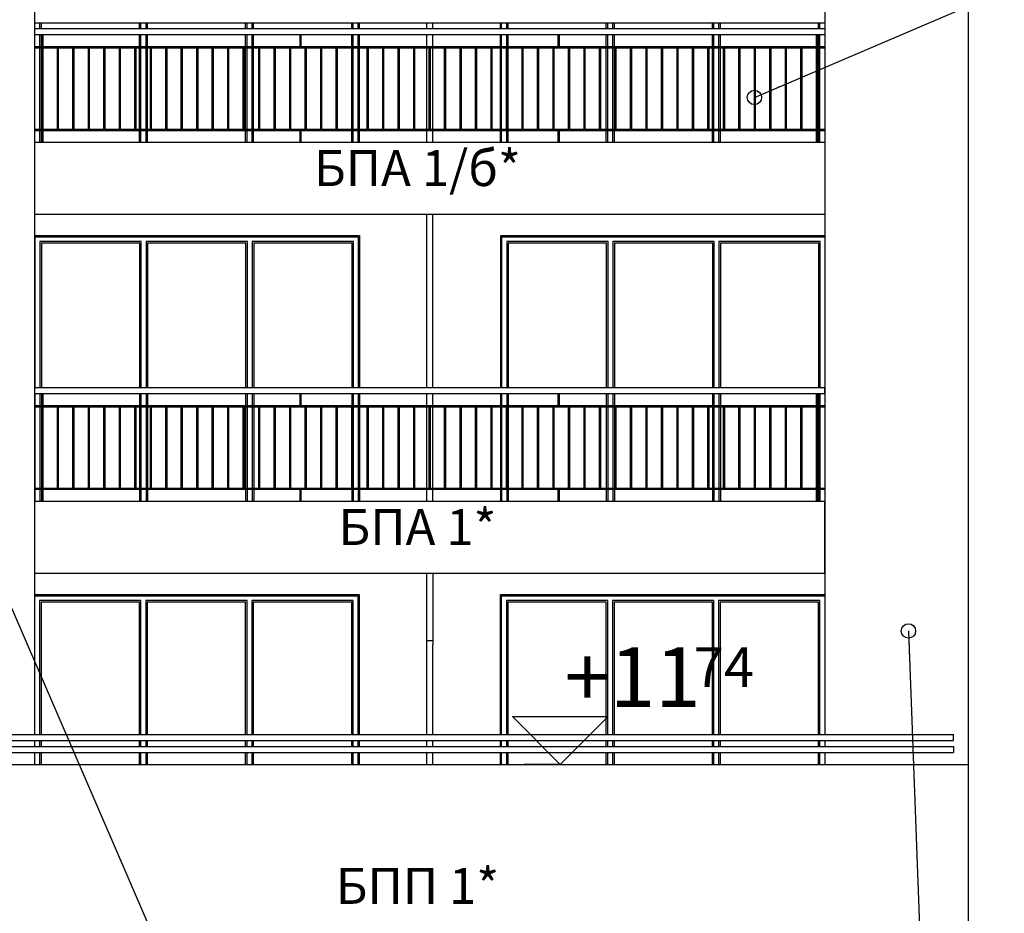
# Model space of a CAD drawing. Extents: x 34479 to 52910, y -1218 to 4110.
# Drawn here: x 45096 to 45918, y 1075 to 1822 of the extents above; entities that cross this region are included whole.
import ezdxf
from ezdxf.enums import TextEntityAlignment as Align

# ---------------------------------------------------------------- set-up
doc = ezdxf.new("R2010")
doc.units = 0
doc.header["$MEASUREMENT"] = 0
for name, color, linetype in [('7_arki_pilastri', 7, 'Continuous'), ('7_exterior wal', 7, 'Continuous'), ('7_figura_stulbi', 7, 'Continuous'), ('7_figura_vhod', 7, 'Continuous'), ('7_PARAPETI_ajur', 7, 'Continuous'), ('7_PARAPETI_plut', 7, 'Continuous'), ('7_pregradi', 7, 'Continuous'), ('Dimensioning', 7, 'Continuous'), ('Lines', 7, 'Continuous'), ('TEXT', 7, 'Continuous'), ('Text blocks', 7, 'Continuous')]:
    doc.layers.add(name, color=color, linetype=linetype)
doc.styles.add('GENERATED_STYLE_1', font='TIMES.TTF')
doc.styles.get("Standard").update_dxf_attribs({"font": 'txt', "bigfont": 'BIGFONT.SHX'})
doc.dimstyles.new('Dimstyle_13E28', dxfattribs={"dimtxt": 70, "dimasz": 42.270531, "dimexe": 0.18, "dimexo": 0, "dimgap": 0.09, "dimtad": 0, "dimdec": 0, "dimzin": 0, "dimdsep": 46, "dimtxsty": 'GENERATED_STYLE_1', "dimblk": 'ARROWHEAD_4', "dimblk1": 'ARROWHEAD_4', "dimblk2": 'ARROWHEAD_4', "dimcen": 0.09, "dimclrd": 22, "dimclre": 22, "dimclrt": 22, "dimadec": 4, "dimazin": 0, "dimtfac": 1, "dimtdec": 4, "dimtmove": 0, "dimatfit": 0, "dimfxl": 0, "dimtolj": 1, "dimtzin": 0, "dimarcsym": 0})
doc.dimstyles.new('Dimstyle_13E7E', dxfattribs={"dimtxt": 0.18, "dimasz": 24, "dimexe": 0.18, "dimexo": 0.0625, "dimgap": 0.09, "dimtad": 0, "dimtih": 1, "dimtoh": 1, "dimdec": 4, "dimzin": 0, "dimdsep": 46, "dimtxsty": 'Standard', "dimcen": 0.09, "dimadec": 0, "dimazin": 0, "dimtfac": 1, "dimtdec": 4, "dimtmove": 0, "dimatfit": 0, "dimldrblk": 'ARROWHEAD_1', "dimfxl": 0, "dimtolj": 1, "dimtzin": 0, "dimarcsym": 0})

# ---------------------------------------------------------------- blocks, each defined once
blk = doc.blocks.new('*D19')
at = {"layer": 'Dimensioning', "color": 22, "linetype": 'Continuous'}
for p, q in [((39995.87, -756.57), (39995.87, -629.76)), ((47370.87, -756.57), (47370.87, -629.76)), ((39995.87, -693.17), (40061.18, -675.67)), ((40061.18, -675.67), (40061.18, -710.67)), ((47370.87, -693.17), (47305.56, -675.67)), ((47305.56, -710.67), (47305.56, -675.67)), ((39995.87, -693.17), (40061.18, -710.67)), ((40061.18, -693.17), (43629.27, -693.17)), ((43737.46, -693.17), (47305.56, -693.17)), ((47370.87, -693.17), (47305.56, -710.67))]:
    blk.add_line(p, q, dxfattribs=at)
at = {"layer": 'Dimensioning', "color": 22, "style": 'GENERATED_STYLE_1', "oblique": 0}
for s, p in [('0', (47344.62, -633.67)), ('A', (43646.18, -728.17))]:
    blk.add_text(s, height=70, dxfattribs=at).set_placement(p)
blk = doc.blocks.new('ARROWHEAD_4')
at = {"color": 0, "linetype": 'Continuous'}
blk.add_line((0, 0), (-1, 0), dxfattribs=at)
blk.add_lwpolyline([(-1, 0.2679), (0, 0), (-1, -0.2679)], close=True, dxfattribs=at)
blk = doc.blocks.new('*D20')
at = {"layer": 'Dimensioning', "color": 22, "linetype": 'Continuous'}
for p, q in [((47370.87, -756.57), (47370.87, -629.76)), ((47370.87, -756.57), (47370.87, -629.76)), ((47370.87, -693.17), (47370.87, -693.17))]:
    blk.add_line(p, q, dxfattribs=at)
blk = doc.blocks.new('*D21')
at = {"layer": 'Dimensioning', "color": 22, "linetype": 'Continuous'}
for p, q in [((47370.87, -756.57), (47370.87, -629.76)), ((48640.87, -756.57), (48640.87, -629.76)), ((47370.87, -693.17), (47436.18, -675.67)), ((47436.18, -675.67), (47436.18, -710.67)), ((48640.87, -693.17), (48575.56, -675.67)), ((48575.56, -710.67), (48575.56, -675.67)), ((47370.87, -693.17), (47436.18, -710.67)), ((47436.18, -693.17), (47953.96, -693.17)), ((48057.78, -693.17), (48575.56, -693.17)), ((48640.87, -693.17), (48575.56, -710.67))]:
    blk.add_line(p, q, dxfattribs=at)
at = {"layer": 'Dimensioning', "color": 22, "style": 'GENERATED_STYLE_1', "oblique": 0}
blk.add_text('B', height=70, dxfattribs=at).set_placement((47970.87, -728.17))
blk = doc.blocks.new('ARROWHEAD_1')
at = {"color": 0, "linetype": 'Continuous'}
blk.add_line((0, 0), (-1, 0), dxfattribs=at)
blk.add_circle((0, 0), 0.25, dxfattribs=at)

msp = doc.modelspace()

# ---------------------------------------------------------------- linework, layer by layer
at = {"layer": '7_arki_pilastri', "color": 61, "linetype": 'Continuous'}
for p, q in [((45768.37, 2448), (45768.37, 1224)), ((45888.37, 1199), (45888.37, 2448)), ((45768.37, 1219), (45768.37, 1214)), ((45768.37, 1209), (45768.37, 1199))]:
    msp.add_line(p, q, dxfattribs=at)
at = {"layer": '7_exterior wal', "color": 33, "linetype": 'Continuous'}
for p, q in [((45112.37, 1819), (45112.37, 1814)), ((45113.62, 1819), (45113.62, 1814)), ((45195.79, 1814), (45195.79, 1819)), ((45197.04, 1814), (45197.04, 1819)), ((45201.04, 1819), (45201.04, 1814)), ((45202.29, 1819), (45202.29, 1814)), ((45284.45, 1814), (45284.45, 1819)), ((45285.7, 1814), (45285.7, 1819)), ((45289.7, 1819), (45289.7, 1814)), ((45290.95, 1819), (45290.95, 1814)), ((45373.12, 1814), (45373.12, 1819)), ((45374.37, 1814), (45374.37, 1819)), ((45378.37, 1819), (45378.37, 1814)), ((45498.37, 1814), (45498.37, 1819)), ((45502.37, 1819), (45502.37, 1814)), ((45503.62, 1819), (45503.62, 1814)), ((45585.79, 1814), (45585.79, 1819)), ((45587.04, 1814), (45587.04, 1819)), ((45591.04, 1819), (45591.04, 1814)), ((45592.29, 1819), (45592.29, 1814)), ((45674.45, 1814), (45674.45, 1819)), ((45675.7, 1814), (45675.7, 1819)), ((45679.7, 1819), (45679.7, 1814)), ((45680.95, 1819), (45680.95, 1814)), ((45763.12, 1814), (45763.12, 1819)), ((45764.37, 1814), (45764.37, 1819)), ((45112.37, 1809), (45112.37, 1799)), ((45113.62, 1809), (45113.62, 1799)), ((45195.79, 1799), (45195.79, 1809)), ((45197.04, 1799), (45197.04, 1809)), ((45201.04, 1809), (45201.04, 1799)), ((45202.29, 1809), (45202.29, 1799)), ((45284.45, 1799), (45284.45, 1809)), ((45285.7, 1799), (45285.7, 1809)), ((45289.7, 1809), (45289.7, 1799)), ((45290.95, 1809), (45290.95, 1799)), ((45373.12, 1799), (45373.12, 1809)), ((45374.37, 1799), (45374.37, 1809)), ((45378.37, 1809), (45378.37, 1799)), ((45498.37, 1799), (45498.37, 1809)), ((45502.37, 1809), (45502.37, 1799)), ((45503.62, 1809), (45503.62, 1799)), ((45585.79, 1799), (45585.79, 1809)), ((45587.04, 1799), (45587.04, 1809)), ((45591.04, 1809), (45591.04, 1799)), ((45592.29, 1809), (45592.29, 1799)), ((45674.45, 1799), (45674.45, 1809)), ((45675.7, 1799), (45675.7, 1809)), ((45679.7, 1809), (45679.7, 1799)), ((45680.95, 1809), (45680.95, 1799)), ((45763.12, 1799), (45763.12, 1809)), ((45764.37, 1799), (45764.37, 1809)), ((45112.37, 1798), (45112.37, 1730)), ((45113.62, 1798), (45113.62, 1730)), ((45195.79, 1730), (45195.79, 1798)), ((45197.04, 1730), (45197.04, 1798)), ((45201.04, 1798), (45201.04, 1730)), ((45202.29, 1798), (45202.29, 1730)), ((45284.45, 1730), (45284.45, 1798)), ((45285.7, 1730), (45285.7, 1798)), ((45289.7, 1798), (45289.7, 1730)), ((45290.95, 1798), (45290.95, 1730)), ((45373.12, 1730), (45373.12, 1798)), ((45374.37, 1730), (45374.37, 1798)), ((45378.37, 1798), (45378.37, 1730)), ((45498.37, 1730), (45498.37, 1798)), ((45502.37, 1798), (45502.37, 1730)), ((45503.62, 1798), (45503.62, 1730)), ((45585.79, 1730), (45585.79, 1798)), ((45587.04, 1730), (45587.04, 1798)), ((45591.04, 1798), (45591.04, 1730)), ((45592.29, 1798), (45592.29, 1730)), ((45674.45, 1730), (45674.45, 1798)), ((45675.7, 1730), (45675.7, 1798)), ((45679.7, 1798), (45679.7, 1730)), ((45680.95, 1798), (45680.95, 1730)), ((45763.12, 1730), (45763.12, 1798)), ((45764.37, 1730), (45764.37, 1798)), ((45112.37, 1729), (45112.37, 1719)), ((45113.62, 1729), (45113.62, 1719)), ((45195.79, 1719), (45195.79, 1729)), ((45197.04, 1719), (45197.04, 1729)), ((45201.04, 1729), (45201.04, 1719)), ((45202.29, 1729), (45202.29, 1719)), ((45284.45, 1719), (45284.45, 1729)), ((45285.7, 1719), (45285.7, 1729)), ((45289.7, 1729), (45289.7, 1719)), ((45290.95, 1729), (45290.95, 1719)), ((45373.12, 1719), (45373.12, 1729)), ((45374.37, 1719), (45374.37, 1729)), ((45378.37, 1729), (45378.37, 1719)), ((45498.37, 1719), (45498.37, 1729)), ((45502.37, 1729), (45502.37, 1719)), ((45503.62, 1729), (45503.62, 1719)), ((45585.79, 1719), (45585.79, 1729)), ((45587.04, 1719), (45587.04, 1729)), ((45591.04, 1729), (45591.04, 1719)), ((45592.29, 1729), (45592.29, 1719)), ((45674.45, 1719), (45674.45, 1729)), ((45675.7, 1719), (45675.7, 1729)), ((45679.7, 1729), (45679.7, 1719)), ((45680.95, 1729), (45680.95, 1719)), ((45763.12, 1719), (45763.12, 1729)), ((45764.37, 1719), (45764.37, 1729)), ((45108.66, 1514), (45108.66, 1640)), ((45108.66, 1640), (45110.66, 1640)), ((45110.66, 1640), (45199.33, 1640)), ((45199.33, 1640), (45288, 1640)), ((45288, 1640), (45376.66, 1640)), ((45376.66, 1640), (45378.66, 1640)), ((45378.66, 1640), (45378.66, 1514)), ((45498.66, 1514), (45498.66, 1640)), ((45498.66, 1640), (45500.66, 1640)), ((45500.66, 1640), (45589.33, 1640)), ((45589.33, 1640), (45678, 1640)), ((45678, 1640), (45766.66, 1640)), ((45766.66, 1640), (45768.37, 1640)), ((45197.33, 1636), (45112.66, 1636)), ((45112.66, 1636), (45112.66, 1514)), ((45196.08, 1634.75), (45113.91, 1634.75)), ((45113.91, 1634.75), (45113.91, 1514)), ((45196.08, 1514), (45196.08, 1634.75)), ((45197.33, 1514), (45197.33, 1636)), ((45286, 1636), (45201.33, 1636)), ((45201.33, 1636), (45201.33, 1514)), ((45284.75, 1634.75), (45202.58, 1634.75)), ((45202.58, 1634.75), (45202.58, 1514)), ((45284.75, 1514), (45284.75, 1634.75)), ((45286, 1514), (45286, 1636)), ((45374.66, 1636), (45290, 1636)), ((45290, 1636), (45290, 1514)), ((45373.41, 1634.75), (45291.25, 1634.75)), ((45291.25, 1634.75), (45291.25, 1514)), ((45373.41, 1514), (45373.41, 1634.75)), ((45374.66, 1514), (45374.66, 1636)), ((45587.33, 1636), (45502.66, 1636)), ((45502.66, 1636), (45502.66, 1514)), ((45586.08, 1634.75), (45503.91, 1634.75)), ((45503.91, 1634.75), (45503.91, 1514)), ((45586.08, 1514), (45586.08, 1634.75)), ((45587.33, 1514), (45587.33, 1636)), ((45676, 1636), (45591.33, 1636)), ((45591.33, 1636), (45591.33, 1514)), ((45674.75, 1634.75), (45592.58, 1634.75)), ((45592.58, 1634.75), (45592.58, 1514)), ((45674.75, 1514), (45674.75, 1634.75)), ((45676, 1514), (45676, 1636)), ((45764.66, 1636), (45680, 1636)), ((45680, 1636), (45680, 1514)), ((45763.41, 1634.75), (45681.25, 1634.75)), ((45681.25, 1634.75), (45681.25, 1514)), ((45763.41, 1514), (45763.41, 1634.75)), ((45764.66, 1514), (45764.66, 1636)), ((45108.66, 1499), (45108.66, 1509)), ((45112.66, 1509), (45112.66, 1499)), ((45113.91, 1509), (45113.91, 1499)), ((45196.08, 1499), (45196.08, 1509)), ((45197.33, 1499), (45197.33, 1509)), ((45201.33, 1509), (45201.33, 1499)), ((45202.58, 1509), (45202.58, 1499)), ((45284.75, 1499), (45284.75, 1509)), ((45286, 1499), (45286, 1509)), ((45290, 1509), (45290, 1499)), ((45291.25, 1509), (45291.25, 1499)), ((45373.41, 1499), (45373.41, 1509)), ((45374.66, 1499), (45374.66, 1509)), ((45378.66, 1509), (45378.66, 1499)), ((45498.66, 1499), (45498.66, 1509)), ((45502.66, 1509), (45502.66, 1499)), ((45503.91, 1509), (45503.91, 1499)), ((45586.08, 1499), (45586.08, 1509)), ((45587.33, 1499), (45587.33, 1509)), ((45591.33, 1509), (45591.33, 1499)), ((45592.58, 1509), (45592.58, 1499)), ((45674.75, 1499), (45674.75, 1509)), ((45676, 1499), (45676, 1509)), ((45680, 1509), (45680, 1499)), ((45681.25, 1509), (45681.25, 1499)), ((45763.41, 1499), (45763.41, 1509)), ((45764.66, 1499), (45764.66, 1509)), ((45108.66, 1430), (45108.66, 1498)), ((45112.66, 1498), (45112.66, 1430)), ((45113.91, 1498), (45113.91, 1430)), ((45196.08, 1430), (45196.08, 1498)), ((45197.33, 1430), (45197.33, 1498)), ((45201.33, 1498), (45201.33, 1430)), ((45202.58, 1498), (45202.58, 1430)), ((45284.75, 1430), (45284.75, 1498)), ((45286, 1430), (45286, 1498)), ((45290, 1498), (45290, 1430)), ((45291.25, 1498), (45291.25, 1430)), ((45374.66, 1430), (45374.66, 1498)), ((45378.66, 1498), (45378.66, 1430)), ((45498.66, 1430), (45498.66, 1498)), ((45503.91, 1498), (45503.91, 1430)), ((45586.08, 1430), (45586.08, 1498)), ((45587.33, 1430), (45587.33, 1498)), ((45591.33, 1498), (45591.33, 1430)), ((45592.58, 1498), (45592.58, 1430)), ((45674.75, 1430), (45674.75, 1498)), ((45676, 1430), (45676, 1498)), ((45680, 1498), (45680, 1430)), ((45681.25, 1498), (45681.25, 1430)), ((45763.41, 1430), (45763.41, 1498)), ((45764.66, 1430), (45764.66, 1498)), ((45108.66, 1419), (45108.66, 1429)), ((45112.66, 1429), (45112.66, 1419)), ((45113.91, 1429), (45113.91, 1419)), ((45196.08, 1419), (45196.08, 1429)), ((45197.33, 1419), (45197.33, 1429)), ((45201.33, 1429), (45201.33, 1419)), ((45202.58, 1429), (45202.58, 1419)), ((45284.75, 1419), (45284.75, 1429)), ((45286, 1419), (45286, 1429)), ((45290, 1429), (45290, 1419)), ((45291.25, 1429), (45291.25, 1419)), ((45373.41, 1419), (45373.41, 1429)), ((45374.66, 1419), (45374.66, 1429)), ((45378.66, 1429), (45378.66, 1419)), ((45498.66, 1419), (45498.66, 1429)), ((45502.66, 1429), (45502.66, 1419)), ((45503.91, 1429), (45503.91, 1419)), ((45586.08, 1419), (45586.08, 1429)), ((45587.33, 1419), (45587.33, 1429)), ((45591.33, 1429), (45591.33, 1419)), ((45592.58, 1429), (45592.58, 1419)), ((45674.75, 1419), (45674.75, 1429)), ((45676, 1419), (45676, 1429)), ((45680, 1429), (45680, 1419)), ((45681.25, 1429), (45681.25, 1419)), ((45763.41, 1419), (45763.41, 1429)), ((45764.66, 1419), (45764.66, 1429)), ((45108.37, 1340), (45110.37, 1340)), ((45110.37, 1340), (45199.04, 1340)), ((45197.04, 1336), (45112.37, 1336)), ((45112.37, 1336), (45112.37, 1224)), ((45195.79, 1334.75), (45113.62, 1334.75)), ((45113.62, 1334.75), (45113.62, 1224)), ((45195.79, 1224), (45195.79, 1334.75)), ((45197.04, 1224), (45197.04, 1336)), ((45199.04, 1340), (45287.7, 1340)), ((45285.7, 1336), (45201.04, 1336)), ((45201.04, 1336), (45201.04, 1224)), ((45284.45, 1334.75), (45202.29, 1334.75)), ((45202.29, 1334.75), (45202.29, 1224)), ((45284.45, 1224), (45284.45, 1334.75)), ((45285.7, 1224), (45285.7, 1336)), ((45287.7, 1340), (45376.37, 1340)), ((45374.37, 1336), (45289.7, 1336)), ((45289.7, 1336), (45289.7, 1224)), ((45373.12, 1334.75), (45290.95, 1334.75)), ((45290.95, 1334.75), (45290.95, 1224)), ((45373.12, 1224), (45373.12, 1334.75)), ((45374.37, 1224), (45374.37, 1336)), ((45376.37, 1340), (45378.37, 1340)), ((45378.37, 1340), (45378.37, 1224)), ((45498.37, 1224), (45498.37, 1340)), ((45498.37, 1340), (45500.37, 1340)), ((45500.37, 1340), (45589.04, 1340)), ((45587.04, 1336), (45502.37, 1336)), ((45502.37, 1336), (45502.37, 1224)), ((45585.79, 1334.75), (45503.62, 1334.75)), ((45503.62, 1334.75), (45503.62, 1224)), ((45585.79, 1224), (45585.79, 1334.75)), ((45587.04, 1224), (45587.04, 1336)), ((45589.04, 1340), (45677.7, 1340)), ((45675.7, 1336), (45591.04, 1336)), ((45591.04, 1336), (45591.04, 1224)), ((45674.45, 1334.75), (45592.29, 1334.75)), ((45592.29, 1334.75), (45592.29, 1224)), ((45674.45, 1224), (45674.45, 1334.75)), ((45675.7, 1224), (45675.7, 1336)), ((45677.7, 1340), (45766.37, 1340)), ((45764.37, 1336), (45679.7, 1336)), ((45679.7, 1336), (45679.7, 1224)), ((45763.12, 1334.75), (45680.95, 1334.75)), ((45680.95, 1334.75), (45680.95, 1224)), ((45763.12, 1224), (45763.12, 1334.75)), ((45764.37, 1224), (45764.37, 1336)), ((45766.37, 1340), (45768.37, 1340)), ((45112.37, 1219), (45112.37, 1214)), ((45113.62, 1219), (45113.62, 1214)), ((45195.79, 1214), (45195.79, 1219)), ((45197.04, 1214), (45197.04, 1219)), ((45201.04, 1219), (45201.04, 1214)), ((45202.29, 1219), (45202.29, 1214)), ((45284.45, 1214), (45284.45, 1219)), ((45285.7, 1214), (45285.7, 1219)), ((45289.7, 1219), (45289.7, 1214)), ((45290.95, 1219), (45290.95, 1214)), ((45373.12, 1214), (45373.12, 1219)), ((45374.37, 1214), (45374.37, 1219)), ((45378.37, 1219), (45378.37, 1214)), ((45498.37, 1214), (45498.37, 1219)), ((45502.37, 1219), (45502.37, 1214)), ((45503.62, 1219), (45503.62, 1214)), ((45585.79, 1214), (45585.79, 1219)), ((45587.04, 1214), (45587.04, 1219)), ((45591.04, 1219), (45591.04, 1214)), ((45592.29, 1219), (45592.29, 1214)), ((45674.45, 1214), (45674.45, 1219)), ((45675.7, 1214), (45675.7, 1219)), ((45679.7, 1219), (45679.7, 1214)), ((45680.95, 1219), (45680.95, 1214)), ((45763.12, 1214), (45763.12, 1219)), ((45764.37, 1214), (45764.37, 1219)), ((45112.37, 1209), (45112.37, 1199)), ((45113.62, 1209), (45113.62, 1199)), ((45195.79, 1199), (45195.79, 1209)), ((45197.04, 1199), (45197.04, 1209)), ((45201.04, 1209), (45201.04, 1199)), ((45202.29, 1209), (45202.29, 1199)), ((45284.45, 1199), (45284.45, 1209)), ((45285.7, 1199), (45285.7, 1209)), ((45289.7, 1209), (45289.7, 1199)), ((45290.95, 1209), (45290.95, 1199)), ((45373.12, 1199), (45373.12, 1209)), ((45374.37, 1199), (45374.37, 1209)), ((45378.37, 1209), (45378.37, 1199)), ((45498.37, 1199), (45498.37, 1209)), ((45502.37, 1209), (45502.37, 1199)), ((45503.62, 1209), (45503.62, 1199)), ((45585.79, 1199), (45585.79, 1209)), ((45587.04, 1199), (45587.04, 1209)), ((45591.04, 1209), (45591.04, 1199)), ((45592.29, 1209), (45592.29, 1199)), ((45674.45, 1199), (45674.45, 1209)), ((45675.7, 1199), (45675.7, 1209)), ((45679.7, 1209), (45679.7, 1199)), ((45680.95, 1209), (45680.95, 1199)), ((45763.12, 1199), (45763.12, 1209)), ((45764.37, 1199), (45764.37, 1209))]:
    msp.add_line(p, q, dxfattribs=at)
at = {"layer": '7_exterior wal', "color": 93, "linetype": 'Continuous'}
for p, q in [((45379.37, 1819), (45379.37, 1814)), ((45497.37, 1814), (45497.37, 1819)), ((45379.37, 1809), (45379.37, 1799)), ((45497.37, 1799), (45497.37, 1809)), ((45379.37, 1798), (45379.37, 1730)), ((45497.37, 1730), (45497.37, 1798)), ((45379.37, 1729), (45379.37, 1719)), ((45497.37, 1719), (45497.37, 1729)), ((45108.37, 1641), (45379.66, 1641)), ((45379.66, 1641), (45379.66, 1514)), ((45497.66, 1514), (45497.66, 1641)), ((45497.66, 1641), (45768.37, 1641)), ((45379.66, 1509), (45379.66, 1499)), ((45497.66, 1499), (45497.66, 1509)), ((45379.66, 1498), (45379.66, 1430)), ((45497.66, 1430), (45497.66, 1498)), ((45379.66, 1429), (45379.66, 1419)), ((45497.66, 1419), (45497.66, 1429)), ((45108.37, 1341), (45379.37, 1341)), ((45379.37, 1341), (45379.37, 1224)), ((45497.37, 1224), (45497.37, 1341)), ((45497.37, 1341), (45768.37, 1341)), ((45379.37, 1219), (45379.37, 1214)), ((45497.37, 1214), (45497.37, 1219)), ((45379.37, 1209), (45379.37, 1199)), ((45497.37, 1199), (45497.37, 1209))]:
    msp.add_line(p, q, dxfattribs=at)
at = {"layer": '7_figura_stulbi', "color": 93, "linetype": 'Continuous'}
for p, q in [((45888.37, 1705), (45888.37, 2005)), ((45888.37, 1405), (45888.37, 1705)), ((45888.37, 1199), (45888.37, 1405))]:
    msp.add_line(p, q, dxfattribs=at)
at = {"layer": '7_figura_vhod', "color": 21, "linetype": 'Continuous'}
for p, q in [((44718.37, 1214), (45875.86, 1214)), ((45875.86, 1214), (45875.87, 1209)), ((44718.37, 1209), (45875.87, 1209))]:
    msp.add_line(p, q, dxfattribs=at)
at = {"layer": '7_figura_vhod', "color": 101, "linetype": 'Continuous'}
for p in [(44718.37, 1199), (45888.37, 1059)]:
    msp.add_line(p, (45888.37, 1199), dxfattribs=at)
at = {"layer": '7_PARAPETI_ajur', "color": 21, "linetype": 'Continuous'}
for p, q in [((45108.37, 1814), (45768.37, 1814)), ((45108.37, 1809), (45768.37, 1809)), ((45114.34, 1799), (45114.34, 1809)), ((45115.34, 1799), (45115.34, 1809)), ((45330.03, 1799), (45330.03, 1809)), ((45331.03, 1799), (45331.03, 1809)), ((45545.71, 1799), (45545.71, 1809)), ((45546.71, 1799), (45546.71, 1809)), ((45761.4, 1799), (45761.4, 1809)), ((45762.4, 1799), (45762.4, 1809)), ((45108.37, 1799), (45768.37, 1799)), ((45108.37, 1798), (45768.37, 1798)), ((45114.34, 1730), (45114.34, 1798)), ((45115.34, 1730), (45115.34, 1798)), ((45127.28, 1730), (45127.28, 1798)), ((45128.28, 1730), (45128.28, 1798)), ((45140.22, 1730), (45140.22, 1798)), ((45141.22, 1730), (45141.22, 1798)), ((45153.16, 1730), (45153.16, 1798)), ((45154.16, 1730), (45154.16, 1798)), ((45166.1, 1730), (45166.1, 1798)), ((45167.1, 1730), (45167.1, 1798)), ((45179.04, 1730), (45179.04, 1798)), ((45180.04, 1730), (45180.04, 1798)), ((45191.99, 1730), (45191.99, 1798)), ((45192.99, 1730), (45192.99, 1798)), ((45204.93, 1730), (45204.93, 1798)), ((45205.93, 1730), (45205.93, 1798)), ((45217.87, 1730), (45217.87, 1798)), ((45218.87, 1730), (45218.87, 1798)), ((45230.81, 1730), (45230.81, 1798)), ((45231.81, 1730), (45231.81, 1798)), ((45243.75, 1730), (45243.75, 1798)), ((45244.75, 1730), (45244.75, 1798)), ((45256.69, 1730), (45256.69, 1798)), ((45257.69, 1730), (45257.69, 1798)), ((45269.63, 1730), (45269.63, 1798)), ((45270.63, 1730), (45270.63, 1798)), ((45282.57, 1730), (45282.57, 1798)), ((45283.57, 1730), (45283.57, 1798)), ((45295.52, 1730), (45295.52, 1798)), ((45296.52, 1730), (45296.52, 1798)), ((45308.46, 1730), (45308.46, 1798)), ((45309.46, 1730), (45309.46, 1798)), ((45321.4, 1730), (45321.4, 1798)), ((45322.4, 1730), (45322.4, 1798)), ((45334.34, 1730), (45334.34, 1798)), ((45335.34, 1730), (45335.34, 1798)), ((45347.28, 1730), (45347.28, 1798)), ((45348.28, 1730), (45348.28, 1798)), ((45360.22, 1730), (45360.22, 1798)), ((45361.22, 1730), (45361.22, 1798)), ((45373.16, 1730), (45373.16, 1798)), ((45374.16, 1730), (45374.16, 1798)), ((45386.1, 1730), (45386.1, 1798)), ((45387.1, 1730), (45387.1, 1798)), ((45399.04, 1730), (45399.04, 1798)), ((45400.04, 1730), (45400.04, 1798)), ((45411.99, 1730), (45411.99, 1798)), ((45412.99, 1730), (45412.99, 1798)), ((45424.93, 1730), (45424.93, 1798)), ((45425.93, 1730), (45425.93, 1798)), ((45437.87, 1730), (45437.87, 1798)), ((45438.87, 1730), (45438.87, 1798)), ((45450.81, 1730), (45450.81, 1798)), ((45451.81, 1730), (45451.81, 1798)), ((45463.75, 1730), (45463.75, 1798)), ((45464.75, 1730), (45464.75, 1798)), ((45476.69, 1730), (45476.69, 1798)), ((45477.69, 1730), (45477.69, 1798)), ((45489.63, 1730), (45489.63, 1798)), ((45490.63, 1730), (45490.63, 1798)), ((45502.57, 1730), (45502.57, 1798)), ((45503.57, 1730), (45503.57, 1798)), ((45515.52, 1730), (45515.52, 1798)), ((45516.52, 1730), (45516.52, 1798)), ((45528.46, 1730), (45528.46, 1798)), ((45529.46, 1730), (45529.46, 1798)), ((45541.4, 1730), (45541.4, 1798)), ((45542.4, 1730), (45542.4, 1798)), ((45554.34, 1730), (45554.34, 1798)), ((45555.34, 1730), (45555.34, 1798)), ((45567.28, 1730), (45567.28, 1798)), ((45568.28, 1730), (45568.28, 1798)), ((45580.22, 1730), (45580.22, 1798)), ((45581.22, 1730), (45581.22, 1798)), ((45593.16, 1730), (45593.16, 1798)), ((45594.16, 1730), (45594.16, 1798)), ((45606.1, 1730), (45606.1, 1798)), ((45607.1, 1730), (45607.1, 1798)), ((45619.04, 1730), (45619.04, 1798)), ((45620.04, 1730), (45620.04, 1798)), ((45631.99, 1730), (45631.99, 1798)), ((45632.99, 1730), (45632.99, 1798)), ((45644.93, 1730), (45644.93, 1798)), ((45645.93, 1730), (45645.93, 1798)), ((45657.87, 1730), (45657.87, 1798)), ((45658.87, 1730), (45658.87, 1798)), ((45670.81, 1730), (45670.81, 1798)), ((45671.81, 1730), (45671.81, 1798)), ((45683.75, 1730), (45683.75, 1798)), ((45684.75, 1730), (45684.75, 1798)), ((45696.69, 1730), (45696.69, 1798)), ((45697.69, 1730), (45697.69, 1798)), ((45709.63, 1730), (45709.63, 1798)), ((45710.63, 1730), (45710.63, 1798)), ((45722.57, 1730), (45722.57, 1798)), ((45723.57, 1730), (45723.57, 1798)), ((45735.52, 1730), (45735.52, 1798)), ((45736.52, 1730), (45736.52, 1798)), ((45748.46, 1730), (45748.46, 1798)), ((45749.46, 1730), (45749.46, 1798)), ((45761.4, 1730), (45761.4, 1798)), ((45762.4, 1730), (45762.4, 1798)), ((45108.37, 1730), (45768.37, 1730)), ((45108.37, 1729), (45768.37, 1729)), ((45114.34, 1719), (45114.34, 1729)), ((45115.34, 1719), (45115.34, 1729)), ((45330.03, 1719), (45330.03, 1729)), ((45331.03, 1719), (45331.03, 1729)), ((45545.71, 1719), (45545.71, 1729)), ((45546.71, 1719), (45546.71, 1729)), ((45761.4, 1719), (45761.4, 1729)), ((45762.4, 1719), (45762.4, 1729)), ((45108.37, 1514), (45768.36, 1514)), ((45768.36, 1509), (45768.36, 1514)), ((45108.37, 1509), (45768.36, 1509)), ((45114.34, 1499), (45114.34, 1509)), ((45115.34, 1499), (45115.34, 1509)), ((45330.02, 1499), (45330.02, 1509)), ((45331.02, 1499), (45331.02, 1509)), ((45545.71, 1499), (45545.71, 1509)), ((45546.71, 1499), (45546.71, 1509)), ((45761.39, 1499), (45761.39, 1509)), ((45762.39, 1499), (45762.39, 1509)), ((45108.37, 1499), (45768.36, 1499)), ((45108.37, 1498), (45768.36, 1498)), ((45114.34, 1430), (45114.34, 1498)), ((45115.34, 1430), (45115.34, 1498)), ((45127.28, 1430), (45127.28, 1498)), ((45128.28, 1430), (45128.28, 1498)), ((45140.22, 1430), (45140.22, 1498)), ((45141.22, 1430), (45141.22, 1498)), ((45153.16, 1430), (45153.16, 1498)), ((45154.16, 1430), (45154.16, 1498)), ((45166.1, 1430), (45166.1, 1498)), ((45167.1, 1430), (45167.1, 1498)), ((45179.04, 1430), (45179.04, 1498)), ((45180.04, 1430), (45180.04, 1498)), ((45191.98, 1430), (45191.98, 1498)), ((45192.98, 1430), (45192.98, 1498)), ((45204.92, 1430), (45204.92, 1498)), ((45205.92, 1430), (45205.92, 1498)), ((45217.86, 1430), (45217.86, 1498)), ((45218.86, 1430), (45218.86, 1498)), ((45230.81, 1430), (45230.81, 1498)), ((45231.81, 1430), (45231.81, 1498)), ((45243.75, 1430), (45243.75, 1498)), ((45244.75, 1430), (45244.75, 1498)), ((45256.69, 1430), (45256.69, 1498)), ((45257.69, 1430), (45257.69, 1498)), ((45269.63, 1430), (45269.63, 1498)), ((45270.63, 1430), (45270.63, 1498)), ((45282.57, 1430), (45282.57, 1498)), ((45283.57, 1430), (45283.57, 1498)), ((45295.51, 1430), (45295.51, 1498)), ((45296.51, 1430), (45296.51, 1498)), ((45308.45, 1430), (45308.45, 1498)), ((45309.45, 1430), (45309.45, 1498)), ((45321.39, 1430), (45321.39, 1498)), ((45322.39, 1430), (45322.39, 1498)), ((45334.34, 1430), (45334.34, 1498)), ((45335.34, 1430), (45335.34, 1498)), ((45347.28, 1430), (45347.28, 1498)), ((45348.28, 1430), (45348.28, 1498)), ((45360.22, 1430), (45360.22, 1498)), ((45361.22, 1430), (45361.22, 1498)), ((45373.16, 1430), (45373.16, 1498)), ((45374.16, 1430), (45374.16, 1498)), ((45386.1, 1430), (45386.1, 1498)), ((45387.1, 1430), (45387.1, 1498)), ((45399.04, 1430), (45399.04, 1498)), ((45400.04, 1430), (45400.04, 1498)), ((45411.98, 1430), (45411.98, 1498)), ((45412.98, 1430), (45412.98, 1498)), ((45424.92, 1430), (45424.92, 1498)), ((45425.92, 1430), (45425.92, 1498)), ((45437.86, 1430), (45437.86, 1498)), ((45438.86, 1430), (45438.86, 1498)), ((45450.81, 1430), (45450.81, 1498)), ((45451.81, 1430), (45451.81, 1498)), ((45463.75, 1430), (45463.75, 1498)), ((45464.75, 1430), (45464.75, 1498)), ((45476.69, 1430), (45476.69, 1498)), ((45477.69, 1430), (45477.69, 1498)), ((45489.63, 1430), (45489.63, 1498)), ((45490.63, 1430), (45490.63, 1498)), ((45502.57, 1430), (45502.57, 1498)), ((45503.57, 1430), (45503.57, 1498)), ((45515.51, 1430), (45515.51, 1498)), ((45516.51, 1430), (45516.51, 1498)), ((45528.45, 1430), (45528.45, 1498)), ((45529.45, 1430), (45529.45, 1498)), ((45541.39, 1430), (45541.39, 1498)), ((45542.39, 1430), (45542.39, 1498)), ((45554.34, 1430), (45554.34, 1498)), ((45555.34, 1430), (45555.34, 1498)), ((45567.28, 1430), (45567.28, 1498)), ((45568.28, 1430), (45568.28, 1498)), ((45580.22, 1430), (45580.22, 1498)), ((45581.22, 1430), (45581.22, 1498)), ((45593.16, 1430), (45593.16, 1498)), ((45594.16, 1430), (45594.16, 1498)), ((45606.1, 1430), (45606.1, 1498)), ((45607.1, 1430), (45607.1, 1498)), ((45619.04, 1430), (45619.04, 1498)), ((45620.04, 1430), (45620.04, 1498)), ((45631.98, 1430), (45631.98, 1498)), ((45632.98, 1430), (45632.98, 1498)), ((45644.92, 1430), (45644.92, 1498)), ((45645.92, 1430), (45645.92, 1498)), ((45657.86, 1430), (45657.86, 1498)), ((45658.86, 1430), (45658.86, 1498)), ((45670.81, 1430), (45670.81, 1498)), ((45671.81, 1430), (45671.81, 1498)), ((45683.75, 1430), (45683.75, 1498)), ((45684.75, 1430), (45684.75, 1498)), ((45696.69, 1430), (45696.69, 1498)), ((45697.69, 1430), (45697.69, 1498)), ((45709.63, 1430), (45709.63, 1498)), ((45710.63, 1430), (45710.63, 1498)), ((45722.57, 1430), (45722.57, 1498)), ((45723.57, 1430), (45723.57, 1498)), ((45735.51, 1430), (45735.51, 1498)), ((45736.51, 1430), (45736.51, 1498)), ((45748.45, 1430), (45748.45, 1498)), ((45749.45, 1430), (45749.45, 1498)), ((45761.39, 1430), (45761.39, 1498)), ((45762.39, 1430), (45762.39, 1498)), ((45768.36, 1498), (45768.36, 1499)), ((45108.37, 1430), (45768.36, 1430)), ((45108.37, 1429), (45768.36, 1429)), ((45114.34, 1419), (45114.34, 1429)), ((45115.34, 1419), (45115.34, 1429)), ((45330.02, 1419), (45330.02, 1429)), ((45331.02, 1419), (45331.02, 1429)), ((45545.71, 1419), (45545.71, 1429)), ((45546.71, 1419), (45546.71, 1429)), ((45761.39, 1419), (45761.39, 1429)), ((45762.39, 1419), (45762.39, 1429)), ((45768.36, 1429), (45768.36, 1430))]:
    msp.add_line(p, q, dxfattribs=at)
at = {"layer": '7_PARAPETI_ajur', "color": 5, "linetype": 'Continuous'}
for p, q in [((45108.37, 1719), (45768.37, 1719)), ((45108.37, 1659), (45768.37, 1659)), ((45108.37, 1419), (45768.36, 1419)), ((45768.36, 1359), (45768.36, 1419)), ((45108.37, 1359), (45435.87, 1359)), ((45435.87, 1359), (45768.36, 1359))]:
    msp.add_line(p, q, dxfattribs=at)
at = {"layer": '7_PARAPETI_plut', "color": 21, "linetype": 'Continuous'}
for p, q in [((45108.37, 1819), (45768.37, 1819)), ((44718.37, 1224), (45875.86, 1224)), ((44718.37, 1219), (45875.86, 1219)), ((45875.86, 1219), (45875.86, 1224))]:
    msp.add_line(p, q, dxfattribs=at)
at = {"layer": '7_pregradi', "color": 33, "linetype": 'Continuous'}
for p, q in [((45435.87, 1814), (45435.87, 1819)), ((45440.87, 1814), (45440.87, 1819)), ((45435.87, 1799), (45435.87, 1809)), ((45440.87, 1799), (45440.87, 1809)), ((45435.87, 1730), (45435.87, 1798)), ((45440.87, 1730), (45440.87, 1798)), ((45435.87, 1719), (45435.87, 1729)), ((45440.87, 1719), (45440.87, 1729)), ((45435.87, 1514), (45435.87, 1659)), ((45440.87, 1514), (45440.87, 1659)), ((45435.87, 1499), (45435.87, 1509)), ((45440.87, 1499), (45440.87, 1509)), ((45435.87, 1430), (45435.87, 1498)), ((45440.87, 1430), (45440.87, 1498)), ((45435.87, 1419), (45435.87, 1429)), ((45440.87, 1419), (45440.87, 1429)), ((45435.87, 1302.54), (45435.87, 1359)), ((45435.87, 1359), (45440.87, 1359)), ((45440.87, 1359), (45440.87, 1302.54)), ((45435.87, 1299), (45435.87, 1302.54)), ((45440.87, 1302.54), (45440.87, 1299)), ((45435.87, 1224), (45435.87, 1299)), ((45440.87, 1224), (45440.87, 1299)), ((45435.87, 1214), (45435.87, 1219)), ((45440.87, 1214), (45440.87, 1219)), ((45435.87, 1199), (45435.87, 1209)), ((45440.87, 1199), (45440.87, 1209))]:
    msp.add_line(p, q, dxfattribs=at)
at = {"layer": '7_pregradi', "color": 12, "linetype": 'Continuous'}
msp.add_line((45435.87, 1302.54), (45440.87, 1302.54), dxfattribs=at)
at = {"layer": 'Dimensioning', "color": 22, "linetype": 'Continuous'}
for p, q in [((45547.4, 1199), (45507.4, 1239)), ((45507.4, 1239), (45587.4, 1239)), ((45587.4, 1239), (45547.4, 1199)), ((45547.4, 1199), (45517.4, 1199)), ((45547.4, 1199), (45577.4, 1199))]:
    msp.add_line(p, q, dxfattribs=at)
at = {"layer": 'Lines', "color": 61, "linetype": 'Continuous'}
for p, q in [((45108.37, 1224), (45108.37, 2448)), ((45108.37, 1214), (45108.37, 1219)), ((45108.37, 1199), (45108.37, 1209))]:
    msp.add_line(p, q, dxfattribs=at)
at = {"layer": 'Lines', "color": 31, "linetype": 'Continuous'}
for p, q in [((45108.37, 1224), (45108.37, 2448)), ((45768.37, 2448), (45768.37, 1224)), ((45888.37, 1190), (45888.37, 2448)), ((45108.37, 1214), (45108.37, 1219)), ((45768.37, 1219), (45768.37, 1214)), ((45108.37, 1199), (45108.37, 1209)), ((45768.37, 1209), (45768.37, 1199))]:
    msp.add_line(p, q, dxfattribs=at)

# ---------------------------------------------------------------- texts
at = {"layer": 'Dimensioning', "color": 22, "style": 'GENERATED_STYLE_1', "oblique": 0}
msp.add_text('+11', height=50, dxfattribs=at).set_placement((45664.59, 1247), align=Align.RIGHT)
msp.add_text('74', height=33.335, dxfattribs=at).set_placement((45658.86, 1263.67))
at = {"layer": 'TEXT', "color": 100, "char_height": 30, "width": 198.8657, "attachment_point": 2, "style": 'GENERATED_STYLE_1'}
for s, insert in [('{\\fTimes New Roman CYR|b0|i0|c204|p18;БПА 1/б*}', (45428.1, 1712.44)), ('{\\fTimes New Roman CYR|b0|i0|c204|p18;БПА 1*}', (45428.1, 1412.44)), ('{\\fTimes New Roman CYR|b0|i0|c204|p18;БПП 1*}', (45428.1, 1112.44))]:
    msp.add_mtext(s, dxfattribs=dict(at, insert=insert))

# ---------------------------------------------------------------- dimensions: what is measured, and where the dimension line sits
at = {"layer": 'Dimensioning', "color": 22, "linetype": 'Continuous'}
for p1, p2, text, picture, middle in [((39995.87, 1590.73), (47370.87, 18.31), 'A', '*D19', (43683.37, -693.17)), ((47370.87, 1590.73), (48640.87, 800.73), 'B', '*D21', (48005.87, -693.17))]:
    dim = msp.add_linear_dim(base=(38725.87, -693.17), p1=p1, p2=p2, text=text, dimstyle='Dimstyle_13E28', dxfattribs=at)
    dim.commit()
    dim.dimension.update_dxf_attribs({"geometry": picture, "text_midpoint": middle})
dim = msp.add_linear_dim(base=(38725.8694, -693.1654), p1=(47370.8673, 18.3131), p2=(47370.8715, 1590.7293), dimstyle='Dimstyle_13E28', dxfattribs=at)
dim.commit()
dim.dimension.update_dxf_attribs({"geometry": '*D20', "text_midpoint": (47370.8694, -598.6654)})

# ---------------------------------------------------------------- leaders
at = {"layer": 'Text blocks', "color": 22, "linetype": 'Continuous', "annotation_type": 0, "has_hookline": 1, "hookline_direction": 0, "text_width": 11.81}
for points in [[(45709.63, 1756.5), (47784.47, 2644.03), (47818.56, 2644.03)], [(45031.35, 1462.55), (45908.42, -564.91), (45939.92, -564.91)], [(45838.31, 1310.59), (45908.42, -564.91), (45939.92, -564.91)]]:
    msp.add_leader(points, dimstyle='Dimstyle_13E7E', dxfattribs=at)

doc.saveas('drawing.dxf')
